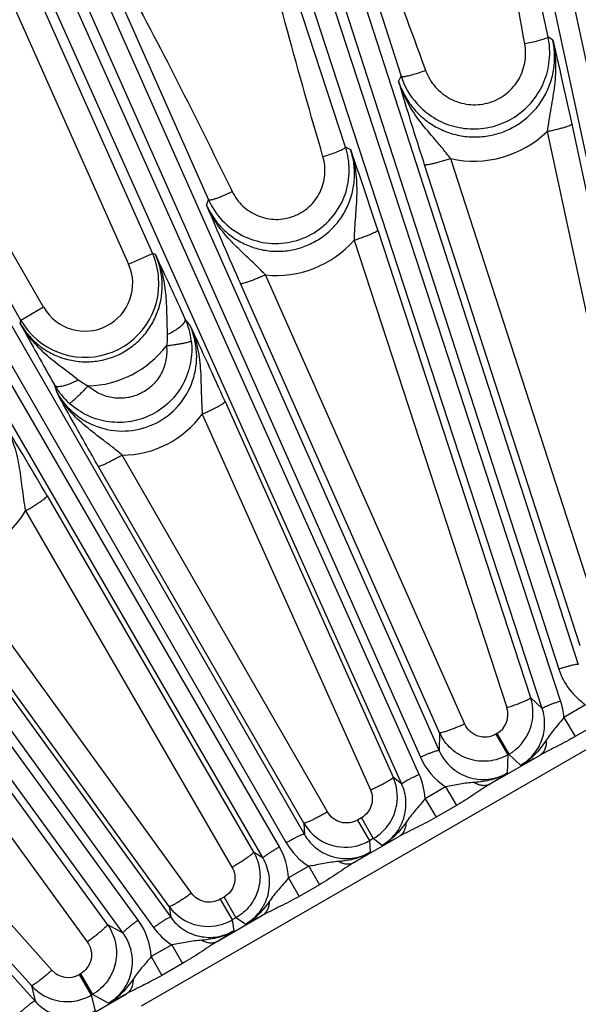
# Model space of a CAD drawing. Units: inches. Extents: x 0 to 17, y 0 to 11.
# Drawn here: x 3.5 to 3.8, y 9.1 to 9.6 of the extents above; entities that cross this region are included whole.
import ezdxf

# ---------------------------------------------------------------- set-up
doc = ezdxf.new("R2010")
doc.units = ezdxf.units.IN
doc.header["$LTSCALE"] = 0.935
doc.header["$MEASUREMENT"] = 0
doc.layers.get('0').update_dxf_attribs({"linetype": 'CONTINUOUS'})
doc.layers.add('7_ALL_FEATURES', color=7, linetype='CONTINUOUS')
doc.styles.get("Standard").update_dxf_attribs({"font": 'txt', "width": 0.8})
doc.styles.add('TEXTSTYLE_1', font='gdt', dxfattribs={"width": 0.8})
doc.dimstyles.new('DIMSTYLE_2', dxfattribs={"dimtxt": 0.25, "dimasz": 0.1875, "dimexe": 0.125, "dimexo": 0.0625, "dimgap": 0.09, "dimtad": 0, "dimtih": 1, "dimtoh": 1, "dimdec": 1, "dimlfac": 4, "dimzin": 4, "dimdsep": 46, "dimtxsty": 'STANDARD', "dimblk": '_FILLED', "dimblk1": '_FILLED', "dimblk2": '_FILLED', "dimcen": 0.09, "dimadec": 0, "dimazin": 0, "dimtp": 0.001, "dimtm": 0.001, "dimtfac": 1, "dimtdec": 1, "dimtmove": 0, "dimatfit": 2, "dimldrblk": '_FILLED', "dimfxl": 1, "dimtolj": 1, "dimtzin": 4, "dimarcsym": 0})

# ---------------------------------------------------------------- blocks, each defined once
blk = doc.blocks.new('_FILLED')
at = {"color": 0, "linetype": 'BYBLOCK'}
blk.add_solid([(0, 0), (-1, 0.1667), (-1, -0.1667)], dxfattribs=at)
blk = doc.blocks.new('*D3')
at = {"color": 2, "linetype": 'CONTINUOUS'}
for p, q in [((5.80991, 7.40992), (6.4339, 7.06136)), ((6.4339, 7.06136), (6.5589, 7.06136))]:
    blk.add_line(p, q, dxfattribs=at)
at = {"color": 2, "linetype": 'CONTINUOUS', "xscale": 0.1875, "yscale": 0.1875, "zscale": 0.1875, "rotation": 150.813248645}
blk.add_blockref('_FILLED', (5.80991, 7.40992), dxfattribs=at)
at = {"color": 2, "linetype": 'CONTINUOUS', "insert": (6.6839, 7.18636), "char_height": 0.25, "width": 1.1333333, "attachment_point": 1, "line_spacing_factor": 0.9, "style": 'TEXTSTYLE_1'}
blk.add_mtext('{\\Fgdt;n}\\Ftxt;16.0\\P[406]', dxfattribs=at)

msp = doc.modelspace()

# ---------------------------------------------------------------- linework, layer by layer
at = {"layer": '7_ALL_FEATURES', "color": 9, "linetype": 'CONTINUOUS'}
for p, q in [((3.8698, 9.28642), (3.67005, 10.21917)), ((3.85852, 9.28298), (3.65877, 10.21572)), ((3.49939, 10.17302), (3.79369, 9.26254)), ((3.78323, 9.2411), (3.4805, 10.16796)), ((3.4879, 10.17036), (3.78219, 9.25989)), ((3.77237, 9.23649), (3.46965, 10.16336)), ((3.31561, 10.10422), (3.71141, 9.21157)), ((3.69955, 9.19757), (3.29735, 10.09722)), ((3.30446, 10.10038), (3.70026, 9.20773)), ((3.68923, 9.19186), (3.28704, 10.09151)), ((3.14002, 10.0166), (3.63165, 9.16205)), ((3.61684, 9.15468), (3.1226, 10.00772)), ((3.12933, 10.01161), (3.62097, 9.15707)), ((3.60718, 9.14792), (3.11294, 10.00096)), ((2.97456, 9.91109), (3.55258, 9.11296)), ((2.96445, 9.90502), (3.54247, 9.10688)), ((3.53332, 9.11135), (2.95816, 9.90045)), ((3.52443, 9.1036), (2.94926, 9.89271)), ((3.77579, 9.63416), (3.73073, 9.84355)), ((2.82103, 9.78888), (3.47235, 9.06328)), ((3.63195, 9.78761), (3.68884, 9.6109)), ((3.464, 9.4663), (3.28026, 9.78454)), ((3.47742, 9.47405), (3.30994, 9.76412)), ((3.65603, 9.56886), (3.59217, 9.76368)), ((3.49861, 9.71033), (3.57491, 9.53773)), ((3.45575, 9.69924), (3.54181, 9.50595)), ((3.45383, 9.66545), (3.52765, 9.49964)), ((3.77864, 9.63212), (3.77579, 9.63416)), ((3.68741, 9.60774), (3.68884, 9.6109)), ((3.7027, 9.61607), (3.70335, 9.6143)), ((3.78979, 9.58249), (3.85243, 9.28989)), ((3.77531, 9.5781), (3.83795, 9.2855)), ((3.65905, 9.56718), (3.65603, 9.56886)), ((3.79483, 9.27367), (3.70278, 9.55842)), ((3.81025, 9.27729), (3.7182, 9.56203)), ((3.5881, 9.54429), (3.58893, 9.54259)), ((3.57378, 9.53449), (3.57491, 9.53773)), ((3.6751, 9.51973), (3.76547, 9.24301)), ((3.66103, 9.51377), (3.7514, 9.23706)), ((3.52765, 9.49964), (3.54181, 9.50595)), ((3.54358, 9.50521), (3.54181, 9.50595)), ((3.72648, 9.22737), (3.60861, 9.49319)), ((3.71165, 9.22224), (3.59378, 9.48806)), ((3.47742, 9.47405), (3.464, 9.4663)), ((3.46355, 9.46445), (3.464, 9.4663)), ((3.56397, 9.46343), (3.56119, 9.46708)), ((3.48535, 9.42342), (3.48404, 9.42779)), ((3.58473, 9.4183), (3.68417, 9.19586)), ((3.57125, 9.41083), (3.67069, 9.18839)), ((3.64535, 9.17533), (3.52384, 9.38653)), ((3.63125, 9.16875), (3.50974, 9.37995)), ((3.47943, 9.36245), (3.60158, 9.15162)), ((3.46668, 9.35353), (3.58883, 9.1427)), ((3.34379, 9.34373), (3.51506, 9.10873)), ((3.33192, 9.33345), (3.5032, 9.09846)), ((3.56486, 9.12728), (3.42194, 9.32462)), ((3.53535, 9.06047), (3.99074, 9.32339)), ((3.55164, 9.11935), (3.40872, 9.31669)), ((3.48235, 9.08172), (3.28789, 9.29834)), ((3.47016, 9.07252), (3.2757, 9.28914)), ((3.77237, 9.23649), (3.76547, 9.24301)), ((3.79803, 9.2388), (3.78514, 9.23123)), ((3.78514, 9.23123), (3.79192, 9.22004)), ((3.80485, 9.22756), (3.79192, 9.22004)), ((3.71165, 9.22224), (3.71141, 9.21157)), ((3.74557, 9.22176), (3.74485, 9.22135)), ((3.74485, 9.22135), (3.75192, 9.2091)), ((3.74557, 9.22176), (3.75264, 9.20952)), ((3.74152, 9.19188), (3.77118, 9.209)), ((3.75192, 9.2091), (3.75167, 9.19832)), ((3.75263, 9.20951), (3.75192, 9.2091)), ((3.75962, 9.20292), (3.75263, 9.20951)), ((3.68923, 9.19186), (3.68417, 9.19586)), ((3.71516, 9.19023), (3.70302, 9.18315)), ((3.71516, 9.19023), (3.72167, 9.17923)), ((3.70302, 9.18315), (3.70952, 9.17218)), ((3.72167, 9.17923), (3.70952, 9.17218)), ((3.63125, 9.16875), (3.63165, 9.16205)), ((3.66535, 9.17182), (3.6631, 9.17052)), ((3.6631, 9.17052), (3.67017, 9.15828)), ((3.66535, 9.17182), (3.67242, 9.15957)), ((3.661, 9.14539), (3.68789, 9.16092)), ((3.67242, 9.15957), (3.67018, 9.15828)), ((3.67018, 9.15828), (3.67058, 9.15147)), ((3.67757, 9.1555), (3.67242, 9.15957)), ((3.60718, 9.14792), (3.60158, 9.15162)), ((3.63419, 9.14319), (3.62225, 9.13629)), ((3.63419, 9.14319), (3.64051, 9.13224)), ((3.62225, 9.13629), (3.62857, 9.12535)), ((3.64051, 9.13224), (3.62857, 9.12535)), ((3.58412, 9.12492), (3.58187, 9.12363)), ((3.58187, 9.12363), (3.58894, 9.11138)), ((3.58412, 9.12492), (3.59119, 9.11268)), ((3.55164, 9.11935), (3.55258, 9.11296)), ((3.58005, 9.09865), (3.60693, 9.11418)), ((3.59119, 9.11268), (3.58894, 9.11138)), ((3.58894, 9.11138), (3.58989, 9.10489)), ((3.59688, 9.10892), (3.59119, 9.11268)), ((3.52443, 9.1036), (3.51506, 9.10873)), ((3.55323, 9.09666), (3.54103, 9.08969)), ((3.55323, 9.09666), (3.55948, 9.08555)), ((3.54103, 9.08969), (3.5473, 9.07855)), ((3.55948, 9.08555), (3.5473, 9.07855)), ((3.49923, 9.07954), (3.49851, 9.07913)), ((3.49851, 9.07913), (3.50558, 9.06688)), ((3.49923, 9.07954), (3.5063, 9.06729)), ((3.47016, 9.07252), (3.47235, 9.06328)), ((3.49676, 9.05057), (3.52641, 9.06769)), ((3.5063, 9.06729), (3.50558, 9.06688)), ((3.50558, 9.06688), (3.50781, 9.05753)), ((3.51576, 9.06211), (3.5063, 9.06729))]:
    msp.add_line(p, q, dxfattribs=at)
at = {"layer": '7_ALL_FEATURES', "color": 7, "linetype": 'CONTINUOUS'}
for centre, radius, start, end in [((3.73162, 9.62472), 0.04517, 354.05095, 12.07264), ((3.73183, 9.6248), 0.04518, 197.92132, 221.9677), ((3.61457, 9.55533), 0.0436, 0.04815, 18.07347), ((1.39596, 8.77539), 2.3976, 18.08651, 19.28354), ((1.41207, 8.49758), 2.35768, 24.28093, 25.30144), ((1.45366, 8.46559), 2.33433, 24.0874, 25.30669), ((1.4585, 8.19145), 2.33567, 30.08966, 31.31248), ((3.73834, 9.23419), 0.02853, 339.03607, 18.01216), ((3.7384, 9.23416), 0.02847, 300.00642, 339.03183), ((3.6581, 9.18424), 0.02854, 350.57184, 24.02803), ((3.65816, 9.18423), 0.02849, 326.67407, 350.56749), ((3.65598, 9.18301), 0.02855, 209.9723, 245.95704), ((3.65818, 9.18422), 0.02846, 300.01513, 326.67162), ((3.65595, 9.18295), 0.02848, 245.95802, 281.96974), ((3.6559, 9.18306), 0.02859, 282.0183, 299.94391), ((3.57475, 9.13612), 0.02855, 215.97407, 244.52461), ((3.57472, 9.13606), 0.02849, 244.52302, 278.63976), ((3.57469, 9.13614), 0.02857, 278.67307, 293.05923), ((3.57471, 9.13606), 0.02849, 293.09147, 299.98134), ((3.49145, 9.0917), 0.02866, 222.01284, 241.43329), ((3.49136, 9.09156), 0.02849, 241.46321, 280.4729), ((3.49131, 9.09167), 0.0286, 280.52897, 299.93943)]:
    msp.add_arc(centre, radius, start, end, dxfattribs=at)
at = {"layer": '7_ALL_FEATURES', "color": 9, "linetype": 'CONTINUOUS'}
for centre, radius, start, end in [((3.66537, 9.71747), 0.10994, 287.2918, 290.21164), ((3.7318, 9.62323), 0.06269, 257.46609, 313.94978), ((5.78431, 10.45909), 2.39611, 202.69811, 203.90703), ((3.61499, 9.55399), 0.06113, 264.01031, 318.8609), ((3.50172, 9.48813), 0.04387, 4.68298, 23.96184), ((3.50187, 9.48816), 0.02823, 209.99588, 24.00415), ((3.50186, 9.48816), 0.04373, 210.00359, 4.65233), ((3.52131, 9.44918), 0.04372, 15.53946, 24.17587), ((5.5359, 10.5987), 2.36245, 208.69321, 209.71157), ((3.52161, 9.44926), 0.04341, 6.60227, 15.54823), ((3.50195, 9.48786), 0.06038, 271.59435, 322.75762), ((3.52185, 9.44945), 0.04357, 209.80204, 227.77063), ((3.52344, 9.44571), 0.05918, 270.38734, 323.88546), ((3.41564, 9.38346), 0.05917, 276.11245, 329.61856), ((3.82069, 9.27232), 0.04046, 197.89406, 235.94012), ((3.74463, 9.22851), 0.0406, 3.84611, 18.06754), ((3.73906, 9.233), 0.01299, 300.068, 18.17608), ((3.48172, 9.74458), 0.60879, 297.15979, 298.38909), ((3.73723, 9.22411), 0.04044, 203.89499, 236.9209), ((3.66263, 9.18106), 0.04044, 2.95411, 24.09661), ((3.44289, 9.6739), 0.56703, 301.78036, 302.99469), ((3.65604, 9.17724), 0.04046, 209.904, 237.30861), ((3.40974, 9.67879), 0.58784, 297.10409, 298.24001), ((3.58184, 9.1344), 0.04045, 2.68741, 30.09742), ((3.34587, 9.65291), 0.59739, 301.83762, 302.92566), ((3.50065, 9.08752), 0.04043, 3.07249, 36.10638), ((3.33778, 9.61637), 0.56978, 297.04799, 298.18879), ((3.57523, 9.13061), 0.04045, 215.90489, 237.04308), ((3.25559, 9.62224), 0.61596, 301.78585, 302.86994), ((3.49203, 9.09038), 0.01299, 221.82249, 299.93343), ((3.26435, 9.55571), 0.55393, 296.99117, 298.23498)]:
    msp.add_arc(centre, radius, start, end, dxfattribs=at)
for points, knots in [([(3.76204, 9.62999), (3.7524, 9.68304), (3.74046, 9.75397), (3.73148, 9.8253), (3.72946, 9.84316)], [0, 0, 0, 0, 0.749969, 1, 1, 1, 1]), ([(3.63414, 9.78813), (3.64047, 9.77405), (3.665, 9.71737), (3.68679, 9.65956), (3.7027, 9.61607)], [0, 0, 0, 0, 0.250007, 1, 1, 1, 1]), ([(3.64266, 9.56319), (3.62825, 9.61278), (3.60984, 9.67916), (3.59441, 9.74627), (3.59078, 9.76309)], [0, 0, 0, 0, 0.749971, 1, 1, 1, 1]), ([(3.50056, 9.71101), (3.50846, 9.69745), (3.53928, 9.64274), (3.56744, 9.5866), (3.5881, 9.54429)], [0, 0, 0, 0, 0.250013, 1, 1, 1, 1]), ([(3.77579, 9.63416), (3.77579, 9.6341), (3.77572, 9.63395), (3.77539, 9.63365), (3.77505, 9.63347), (3.77478, 9.63335)], [0, 0, 0, 0, 0.135945, 0.338764, 1, 1, 1, 1]), ([(3.68741, 9.60774), (3.68832, 9.6049), (3.6907, 9.59938), (3.69574, 9.59193), (3.7021, 9.58555), (3.70955, 9.58047), (3.71784, 9.57689), (3.72666, 9.57493), (3.73571, 9.57468), (3.74465, 9.57616), (3.75315, 9.5793), (3.7609, 9.58401), (3.76761, 9.59011), (3.77303, 9.59736), (3.77698, 9.6055), (3.77932, 9.61423), (3.77997, 9.62323), (3.77926, 9.6292), (3.77864, 9.63212)], [0, 0, 0, 0, 0.062238, 0.124545, 0.18683, 0.249184, 0.311617, 0.374134, 0.436739, 0.49941, 0.562124, 0.624852, 0.687554, 0.750207, 0.812788, 0.875272, 0.937709, 1, 1, 1, 1]), ([(3.70335, 9.6143), (3.70464, 9.61077), (3.70855, 9.6041), (3.71757, 9.5969), (3.72861, 9.59343), (3.74017, 9.59425), (3.75062, 9.59926), (3.75849, 9.60778), (3.7627, 9.61855), (3.76271, 9.62629), (3.76204, 9.62999)], [0, 0, 0, 0, 0.124789, 0.249621, 0.374587, 0.499705, 0.624902, 0.750067, 0.875107, 1, 1, 1, 1]), ([(3.77478, 9.63335), (3.77412, 9.63303), (3.77245, 9.63244), (3.76955, 9.63161), (3.76598, 9.63076), (3.76339, 9.63024), (3.76204, 9.62999)], [0, 0, 0, 0, 0.166222, 0.401048, 0.686875, 1, 1, 1, 1]), ([(3.77864, 9.63212), (3.77959, 9.62779), (3.78065, 9.61888), (3.77983, 9.60541), (3.7779, 9.59423), (3.77631, 9.58512), (3.77561, 9.58046), (3.77531, 9.5781)], [0, 0, 0, 0, 0.244517, 0.490493, 0.7405, 0.868769, 1, 1, 1, 1]), ([(3.68884, 9.6109), (3.68889, 9.6108), (3.68919, 9.61066), (3.68975, 9.61063), (3.6906, 9.61068), (3.6922, 9.61093), (3.69473, 9.61152), (3.69686, 9.61214), (3.69804, 9.6125)], [0, 0, 0, 0, 0.03398, 0.093084, 0.181259, 0.298111, 0.608419, 1, 1, 1, 1]), ([(3.7182, 9.56203), (3.71673, 9.56397), (3.71372, 9.56773), (3.70761, 9.57488), (3.70009, 9.58362), (3.69241, 9.59501), (3.68878, 9.60341), (3.68741, 9.60774)], [0, 0, 0, 0, 0.13165, 0.259767, 0.508939, 0.754717, 1, 1, 1, 1]), ([(3.77531, 9.5781), (3.77626, 9.5783), (3.77813, 9.57872), (3.78083, 9.57937), (3.78331, 9.58002), (3.78547, 9.58064), (3.78724, 9.5812), (3.78843, 9.58164), (3.78914, 9.58196), (3.78949, 9.58216), (3.7897, 9.58231), (3.78979, 9.58244), (3.78979, 9.58249)], [0, 0, 0, 0, 0.191415, 0.37638, 0.546861, 0.696106, 0.819361, 0.912259, 0.946447, 0.972263, 0.989786, 1, 1, 1, 1]), ([(3.57378, 9.53449), (3.57495, 9.53186), (3.57779, 9.52679), (3.58339, 9.52013), (3.59016, 9.51463), (3.59784, 9.5105), (3.60618, 9.5079), (3.61487, 9.50691), (3.6236, 9.50759), (3.63206, 9.50992), (3.63991, 9.51382), (3.64688, 9.51914), (3.65271, 9.52568), (3.65719, 9.53321), (3.66015, 9.54143), (3.66151, 9.55006), (3.66123, 9.55877), (3.65995, 9.56444), (3.65905, 9.56718)], [0, 0, 0, 0, 0.06224, 0.12454, 0.18685, 0.249243, 0.31172, 0.374285, 0.436928, 0.49963, 0.562358, 0.625079, 0.68776, 0.750377, 0.812913, 0.87535, 0.93773, 1, 1, 1, 1]), ([(3.6551, 9.56791), (3.65448, 9.56752), (3.65286, 9.56674), (3.65003, 9.5656), (3.64654, 9.56437), (3.644, 9.56358), (3.64266, 9.56319)], [0, 0, 0, 0, 0.166616, 0.401704, 0.68748, 1, 1, 1, 1]), ([(3.65603, 9.56886), (3.65605, 9.56871), (3.65571, 9.5683), (3.65536, 9.56807), (3.6551, 9.56791)], [0, 0, 0, 0, 0.335672, 1, 1, 1, 1]), ([(3.65905, 9.56719), (3.66044, 9.56303), (3.66236, 9.55437), (3.66284, 9.54106), (3.66197, 9.5299), (3.66129, 9.52079), (3.66108, 9.51613), (3.66103, 9.51377)], [0, 0, 0, 0, 0.244543, 0.4904, 0.740192, 0.868489, 1, 1, 1, 1]), ([(3.58893, 9.54259), (3.59049, 9.53938), (3.59483, 9.53349), (3.60404, 9.52759), (3.61479, 9.52542), (3.6256, 9.52734), (3.63495, 9.53311), (3.64151, 9.54192), (3.64441, 9.55248), (3.64366, 9.55977), (3.64266, 9.56319)], [0, 0, 0, 0, 0.124792, 0.249656, 0.374667, 0.499817, 0.625016, 0.750151, 0.875144, 1, 1, 1, 1]), ([(3.7182, 9.56203), (3.71724, 9.56172), (3.71535, 9.56113), (3.71258, 9.5603), (3.71, 9.55959), (3.70771, 9.55901), (3.7058, 9.55859), (3.70447, 9.55836), (3.70366, 9.55828), (3.70324, 9.55827), (3.70296, 9.5583), (3.70281, 9.55837), (3.70278, 9.55842)], [0, 0, 0, 0, 0.189079, 0.3731, 0.543611, 0.69348, 0.817629, 0.911382, 0.945915, 0.971998, 0.989696, 1, 1, 1, 1]), ([(3.57491, 9.53773), (3.57499, 9.5376), (3.57534, 9.53754), (3.57578, 9.53756), (3.57656, 9.53767), (3.57778, 9.53798), (3.57953, 9.53855), (3.5816, 9.53932), (3.58479, 9.54063), (3.58726, 9.54177), (3.58893, 9.54259)], [0, 0, 0, 0, 0.031411, 0.058173, 0.093054, 0.18691, 0.310295, 0.459102, 0.628024, 1, 1, 1, 1]), ([(3.60861, 9.49319), (3.60698, 9.49494), (3.60367, 9.49829), (3.59859, 9.50309), (3.59359, 9.50776), (3.58722, 9.51408), (3.57998, 9.52261), (3.57556, 9.53042), (3.57378, 9.53449)], [0, 0, 0, 0, 0.131787, 0.259938, 0.385376, 0.509238, 0.754958, 1, 1, 1, 1]), ([(3.66103, 9.51377), (3.66196, 9.51408), (3.66379, 9.5147), (3.66643, 9.51563), (3.66885, 9.51655), (3.67095, 9.5174), (3.67267, 9.51815), (3.67394, 9.51878), (3.6747, 9.51924), (3.67503, 9.51954), (3.6751, 9.51968), (3.6751, 9.51973)], [0, 0, 0, 0, 0.190896, 0.375616, 0.546048, 0.695375, 0.818785, 0.911862, 0.972, 0.989632, 1, 1, 1, 1]), ([(3.46355, 9.46445), (3.46497, 9.46199), (3.46827, 9.45732), (3.47444, 9.45138), (3.48162, 9.4467), (3.48957, 9.44345), (3.498, 9.44176), (3.50661, 9.4417), (3.51508, 9.44327), (3.52311, 9.44643), (3.53038, 9.45106), (3.53665, 9.45699), (3.54167, 9.46399), (3.54526, 9.4718), (3.54731, 9.48015), (3.54775, 9.48872), (3.54658, 9.4972), (3.54474, 9.50262), (3.54358, 9.50521)], [0, 0, 0, 0, 0.062241, 0.12456, 0.186903, 0.249339, 0.311863, 0.374472, 0.43715, 0.499872, 0.562603, 0.625308, 0.687958, 0.750532, 0.813021, 0.875412, 0.937755, 1, 1, 1, 1]), ([(3.54358, 9.50521), (3.54522, 9.50161), (3.54782, 9.49408), (3.54972, 9.48226), (3.55021, 9.47016), (3.55032, 9.46202), (3.55053, 9.4579)], [0, 0, 0, 0, 0.246196, 0.493222, 0.742832, 1, 1, 1, 1]), ([(3.60861, 9.49319), (3.6077, 9.49279), (3.6059, 9.492), (3.60325, 9.49091), (3.60077, 9.48994), (3.59858, 9.48913), (3.59674, 9.48853), (3.59533, 9.48813), (3.59443, 9.48796), (3.59397, 9.48796), (3.59381, 9.48802), (3.59378, 9.48806)], [0, 0, 0, 0, 0.189485, 0.373634, 0.544085, 0.69379, 0.81774, 0.911334, 0.971841, 0.989578, 1, 1, 1, 1]), ([(3.56042, 9.46481), (3.56058, 9.46502), (3.56086, 9.46542), (3.56122, 9.46616), (3.5613, 9.46677), (3.56118, 9.46708)], [0, 0, 0, 0, 0.324037, 0.59369, 1, 1, 1, 1]), ([(3.49786, 9.43101), (3.49464, 9.4336), (3.4881, 9.43846), (3.47856, 9.44596), (3.47009, 9.45445), (3.46551, 9.461), (3.46355, 9.46445)], [0, 0, 0, 0, 0.257059, 0.506534, 0.753571, 1, 1, 1, 1]), ([(3.48535, 9.42342), (3.48812, 9.41859), (3.49555, 9.40986), (3.51067, 9.40178), (3.52779, 9.39985), (3.54442, 9.40454), (3.55803, 9.4152), (3.56657, 9.43019), (3.56895, 9.44719), (3.56626, 9.45834), (3.56397, 9.46343)], [0, 0, 0, 0, 0.124427, 0.249124, 0.374271, 0.499765, 0.625309, 0.7506, 0.875457, 1, 1, 1, 1]), ([(3.55053, 9.4579), (3.55163, 9.45844), (3.55369, 9.45954), (3.55649, 9.4613), (3.55874, 9.46301), (3.55996, 9.46421), (3.56042, 9.46481)], [0, 0, 0, 0, 0.301189, 0.578563, 0.814879, 1, 1, 1, 1]), ([(3.56397, 9.46343), (3.56578, 9.45946), (3.56857, 9.4511), (3.57035, 9.43798), (3.57055, 9.42687), (3.57077, 9.41779), (3.57104, 9.41317), (3.57125, 9.41083)], [0, 0, 0, 0, 0.244765, 0.490579, 0.740106, 0.868329, 1, 1, 1, 1]), ([(3.56473, 9.45425), (3.56523, 9.44992), (3.56492, 9.44104), (3.56053, 9.42851), (3.55259, 9.41785), (3.54183, 9.41005), (3.52922, 9.40585), (3.51593, 9.40561), (3.50319, 9.40934), (3.49579, 9.41426), (3.49256, 9.41719)], [0, 0, 0, 0, 0.124961, 0.250004, 0.374998, 0.500015, 0.62503, 0.750016, 0.875048, 1, 1, 1, 1]), ([(3.55053, 9.4579), (3.55056, 9.45735), (3.5506, 9.45515), (3.55035, 9.45294), (3.55002, 9.45132)], [0, 0, 0, 0, 0.248232, 1, 1, 1, 1]), ([(3.55002, 9.45132), (3.55096, 9.45143), (3.55282, 9.45167), (3.55552, 9.45206), (3.558, 9.45246), (3.56018, 9.45286), (3.56198, 9.45324), (3.56321, 9.45355), (3.56396, 9.4538), (3.56434, 9.45395), (3.56459, 9.45409), (3.56471, 9.45419), (3.56473, 9.45425)], [0, 0, 0, 0, 0.189539, 0.372641, 0.541654, 0.690137, 0.81353, 0.907625, 0.942807, 0.969841, 0.988714, 1, 1, 1, 1]), ([(3.55002, 9.45132), (3.55034, 9.44853), (3.55016, 9.44282), (3.54737, 9.43474), (3.54227, 9.42786), (3.53533, 9.42283), (3.5272, 9.42013), (3.51864, 9.42), (3.51045, 9.42244), (3.5057, 9.42561), (3.50363, 9.4275)], [0, 0, 0, 0, 0.12481, 0.249826, 0.374903, 0.500068, 0.625219, 0.750259, 0.875229, 1, 1, 1, 1]), ([(3.49786, 9.43101), (3.49631, 9.43019), (3.494, 9.4291), (3.49095, 9.42798), (3.48896, 9.4274), (3.48721, 9.42708), (3.4856, 9.42699), (3.48437, 9.42729), (3.48404, 9.4278)], [0, 0, 0, 0, 0.35845, 0.519573, 0.661552, 0.781369, 0.876961, 1, 1, 1, 1]), ([(3.50363, 9.4275), (3.50311, 9.42773), (3.50108, 9.42871), (3.49917, 9.42995), (3.49786, 9.43101)], [0, 0, 0, 0, 0.251717, 1, 1, 1, 1]), ([(3.50363, 9.4275), (3.50298, 9.42679), (3.5017, 9.42541), (3.4998, 9.42343), (3.49801, 9.42164), (3.4964, 9.42009), (3.49503, 9.41884), (3.49404, 9.41801), (3.49339, 9.41755), (3.49304, 9.41733), (3.49278, 9.41721), (3.49262, 9.41717), (3.49256, 9.41719)], [0, 0, 0, 0, 0.189002, 0.371815, 0.540729, 0.689249, 0.812771, 0.907051, 0.942341, 0.969497, 0.988516, 1, 1, 1, 1]), ([(3.50974, 9.37995), (3.50504, 9.38813), (3.49684, 9.40258), (3.48881, 9.41712), (3.48535, 9.42342)], [0, 0, 0, 0, 0.567452, 1, 1, 1, 1]), ([(3.52384, 9.38653), (3.52206, 9.38808), (3.51846, 9.39103), (3.51121, 9.39654), (3.50228, 9.40324), (3.49266, 9.41241), (3.48751, 9.41961), (3.48535, 9.42342)], [0, 0, 0, 0, 0.1318, 0.259972, 0.509309, 0.75506, 1, 1, 1, 1]), ([(3.57125, 9.41083), (3.57215, 9.41123), (3.57391, 9.41204), (3.57646, 9.41326), (3.57879, 9.41443), (3.58081, 9.41551), (3.58246, 9.41645), (3.58366, 9.41722), (3.58438, 9.41776), (3.58468, 9.4181), (3.58474, 9.41825), (3.58473, 9.4183)], [0, 0, 0, 0, 0.190395, 0.374892, 0.545298, 0.694725, 0.8183, 0.911552, 0.971843, 0.989546, 1, 1, 1, 1]), ([(3.45398, 9.40531), (3.4562, 9.40153), (3.45986, 9.39347), (3.46299, 9.38055), (3.46432, 9.36947), (3.46547, 9.36044), (3.46623, 9.35585), (3.46668, 9.35353)], [0, 0, 0, 0, 0.244954, 0.490717, 0.740075, 0.868254, 1, 1, 1, 1]), ([(3.52384, 9.38653), (3.52298, 9.38604), (3.52128, 9.38508), (3.51878, 9.38372), (3.51644, 9.38251), (3.51436, 9.3815), (3.51261, 9.38071), (3.51126, 9.38018), (3.51039, 9.37992), (3.50994, 9.37987), (3.50978, 9.37991), (3.50974, 9.37995)], [0, 0, 0, 0, 0.189918, 0.37422, 0.544631, 0.694184, 0.817941, 0.911367, 0.971784, 0.989525, 1, 1, 1, 1]), ([(3.46668, 9.35353), (3.46754, 9.35403), (3.46922, 9.35502), (3.47165, 9.35651), (3.47386, 9.35793), (3.47578, 9.35923), (3.47734, 9.36035), (3.47847, 9.36125), (3.47913, 9.36187), (3.4794, 9.36224), (3.47944, 9.3624), (3.47943, 9.36245)], [0, 0, 0, 0, 0.189919, 0.374222, 0.544633, 0.694186, 0.817942, 0.911369, 0.971787, 0.989527, 1, 1, 1, 1]), ([(3.79368, 9.26255), (3.79366, 9.26258), (3.79355, 9.26264), (3.79321, 9.26267), (3.79252, 9.26262), (3.79144, 9.26244), (3.79002, 9.26213), (3.78832, 9.2617), (3.78639, 9.26117), (3.78432, 9.26056), (3.78291, 9.26012), (3.78219, 9.25989)], [0, 0, 0, 0, 0.010471, 0.02821, 0.088624, 0.182049, 0.305805, 0.455358, 0.625772, 0.810078, 1, 1, 1, 1]), ([(3.7514, 9.23706), (3.75233, 9.23736), (3.75416, 9.23798), (3.75679, 9.23892), (3.75921, 9.23983), (3.76132, 9.24068), (3.76304, 9.24144), (3.7643, 9.24207), (3.76506, 9.24253), (3.7654, 9.24282), (3.76547, 9.24296), (3.76547, 9.24302)], [0, 0, 0, 0, 0.190897, 0.375617, 0.546049, 0.695376, 0.818786, 0.911863, 0.972001, 0.989632, 1, 1, 1, 1]), ([(3.77237, 9.23649), (3.77236, 9.23653), (3.77242, 9.23664), (3.77268, 9.23687), (3.77327, 9.23723), (3.77425, 9.23772), (3.77558, 9.23831), (3.77721, 9.23897), (3.77907, 9.23967), (3.78111, 9.24039), (3.78251, 9.24086), (3.78323, 9.2411)], [0, 0, 0, 0, 0.010471, 0.02821, 0.088624, 0.182049, 0.305805, 0.455359, 0.625772, 0.810078, 1, 1, 1, 1]), ([(3.75962, 9.20292), (3.76242, 9.20453), (3.76749, 9.20877), (3.77248, 9.21728), (3.77434, 9.22693), (3.77337, 9.23344), (3.77237, 9.23649)], [0, 0, 0, 0, 0.250786, 0.501039, 0.750674, 1, 1, 1, 1]), ([(3.72648, 9.22737), (3.72557, 9.22697), (3.72376, 9.22618), (3.72111, 9.22509), (3.71864, 9.22412), (3.71644, 9.22331), (3.7146, 9.2227), (3.7132, 9.22231), (3.71229, 9.22214), (3.71183, 9.22214), (3.71168, 9.22219), (3.71165, 9.22224)], [0, 0, 0, 0, 0.189487, 0.373638, 0.54409, 0.693795, 0.817745, 0.911338, 0.971844, 0.98958, 1, 1, 1, 1]), ([(3.74485, 9.22135), (3.74328, 9.22044), (3.73973, 9.21929), (3.73419, 9.2199), (3.72939, 9.2227), (3.72721, 9.22573), (3.72648, 9.22737)], [0, 0, 0, 0, 0.250482, 0.500608, 0.750372, 1, 1, 1, 1]), ([(3.78514, 9.23123), (3.78426, 9.23007), (3.78246, 9.22782), (3.77968, 9.22457), (3.77707, 9.22124), (3.7755, 9.21892), (3.77472, 9.21776)], [0, 0, 0, 0, 0.255428, 0.507044, 0.753703, 1, 1, 1, 1]), ([(3.75192, 9.2091), (3.7485, 9.20713), (3.74072, 9.2046), (3.7286, 9.20591), (3.71804, 9.21201), (3.71325, 9.21863), (3.71165, 9.22224)], [0, 0, 0, 0, 0.250054, 0.500014, 0.749963, 1, 1, 1, 1]), ([(3.77472, 9.21776), (3.77273, 9.21481), (3.76839, 9.20913), (3.76271, 9.20466), (3.75962, 9.20292)], [0, 0, 0, 0, 0.50044, 1, 1, 1, 1]), ([(3.79192, 9.22004), (3.78849, 9.21804), (3.78158, 9.21433), (3.77454, 9.21089), (3.77118, 9.209)], [0, 0, 0, 0, 0.507668, 1, 1, 1, 1]), ([(3.77472, 9.21776), (3.77476, 9.21682), (3.77469, 9.21501), (3.77405, 9.21249), (3.7729, 9.21042), (3.77178, 9.20939), (3.77118, 9.209)], [0, 0, 0, 0, 0.28705, 0.547078, 0.781972, 1, 1, 1, 1]), ([(3.71141, 9.21157), (3.71138, 9.21161), (3.71127, 9.21165), (3.71092, 9.21165), (3.71025, 9.21152), (3.70919, 9.21123), (3.70781, 9.21077), (3.70616, 9.21017), (3.7043, 9.20945), (3.70231, 9.20862), (3.70095, 9.20803), (3.70026, 9.20773)], [0, 0, 0, 0, 0.010471, 0.02821, 0.088624, 0.182049, 0.305805, 0.455359, 0.625772, 0.810078, 1, 1, 1, 1]), ([(3.71141, 9.21157), (3.71221, 9.20976), (3.71419, 9.20629), (3.71817, 9.20182), (3.72299, 9.19826), (3.72846, 9.19577), (3.73433, 9.19448), (3.74036, 9.19445), (3.74626, 9.19568), (3.74994, 9.19732), (3.75167, 9.19832)], [0, 0, 0, 0, 0.124357, 0.248868, 0.373538, 0.498458, 0.623621, 0.748978, 0.874491, 1, 1, 1, 1]), ([(3.68923, 9.19186), (3.68922, 9.1919), (3.68927, 9.19201), (3.6895, 9.19227), (3.69005, 9.19269), (3.69097, 9.19328), (3.69223, 9.194), (3.69379, 9.19483), (3.69557, 9.19572), (3.69752, 9.19665), (3.69886, 9.19727), (3.69955, 9.19757)], [0, 0, 0, 0, 0.010471, 0.02821, 0.088624, 0.182049, 0.305805, 0.455359, 0.625772, 0.810078, 1, 1, 1, 1]), ([(3.75168, 9.19832), (3.74875, 9.19659), (3.74233, 9.19398), (3.73553, 9.19305), (3.73213, 9.1928)], [0, 0, 0, 0, 0.499446, 1, 1, 1, 1]), ([(3.67069, 9.18839), (3.67159, 9.18879), (3.67335, 9.1896), (3.6759, 9.19082), (3.67823, 9.19199), (3.68025, 9.19307), (3.6819, 9.19401), (3.68311, 9.19478), (3.68382, 9.19532), (3.68412, 9.19566), (3.68418, 9.19581), (3.68417, 9.19586)], [0, 0, 0, 0, 0.190393, 0.374889, 0.545296, 0.694724, 0.818299, 0.911551, 0.971842, 0.989546, 1, 1, 1, 1]), ([(3.67757, 9.1555), (3.68058, 9.15724), (3.686, 9.16189), (3.69102, 9.17128), (3.69234, 9.18181), (3.69065, 9.18871), (3.68923, 9.19186)], [0, 0, 0, 0, 0.250851, 0.501172, 0.7508, 1, 1, 1, 1]), ([(3.73213, 9.1928), (3.73072, 9.1927), (3.72792, 9.19249), (3.72371, 9.19183), (3.71949, 9.19092), (3.71662, 9.19042), (3.71516, 9.19022)], [0, 0, 0, 0, 0.245947, 0.491533, 0.743101, 1, 1, 1, 1]), ([(3.74152, 9.19188), (3.73989, 9.19091), (3.73665, 9.18882), (3.73016, 9.18442), (3.72513, 9.18123), (3.72167, 9.17923)], [0, 0, 0, 0, 0.241947, 0.490841, 1, 1, 1, 1]), ([(3.73213, 9.1928), (3.73293, 9.19234), (3.73454, 9.19158), (3.73704, 9.191), (3.73942, 9.19106), (3.74088, 9.19154), (3.74152, 9.19188)], [0, 0, 0, 0, 0.281449, 0.539682, 0.77682, 1, 1, 1, 1]), ([(3.67069, 9.18839), (3.67133, 9.18695), (3.6721, 9.1838), (3.67149, 9.179), (3.66919, 9.17472), (3.66672, 9.17261), (3.66535, 9.17182)], [0, 0, 0, 0, 0.249536, 0.499355, 0.749552, 1, 1, 1, 1]), ([(3.70302, 9.18315), (3.70209, 9.18192), (3.70016, 9.17955), (3.69712, 9.17619), (3.6943, 9.17272), (3.69261, 9.17029), (3.69177, 9.16908)], [0, 0, 0, 0, 0.2564, 0.507977, 0.753775, 1, 1, 1, 1]), ([(3.64535, 9.17533), (3.64449, 9.17484), (3.64278, 9.17388), (3.64028, 9.17252), (3.63794, 9.17131), (3.63586, 9.17029), (3.63411, 9.16951), (3.63277, 9.16898), (3.6319, 9.16872), (3.63144, 9.16867), (3.63129, 9.16871), (3.63125, 9.16875)], [0, 0, 0, 0, 0.189922, 0.374228, 0.544641, 0.694195, 0.817951, 0.911376, 0.97179, 0.989529, 1, 1, 1, 1]), ([(3.6631, 9.17052), (3.66163, 9.16968), (3.65833, 9.16855), (3.65313, 9.16892), (3.64848, 9.17124), (3.64619, 9.17386), (3.64535, 9.17533)], [0, 0, 0, 0, 0.250463, 0.500605, 0.750392, 1, 1, 1, 1]), ([(3.69177, 9.16908), (3.68988, 9.16637), (3.68573, 9.1612), (3.68043, 9.15712), (3.67757, 9.1555)], [0, 0, 0, 0, 0.500428, 1, 1, 1, 1]), ([(3.70952, 9.17218), (3.70772, 9.17114), (3.7041, 9.16913), (3.6986, 9.16633), (3.69316, 9.16369), (3.6896, 9.16188), (3.68789, 9.16092)], [0, 0, 0, 0, 0.255585, 0.509227, 0.758137, 1, 1, 1, 1]), ([(3.69177, 9.16908), (3.69174, 9.1682), (3.69156, 9.16651), (3.6908, 9.16419), (3.68959, 9.16226), (3.68848, 9.16129), (3.68789, 9.16092)], [0, 0, 0, 0, 0.280423, 0.538208, 0.775749, 1, 1, 1, 1]), ([(3.63165, 9.16205), (3.63163, 9.16208), (3.63151, 9.16211), (3.63116, 9.16208), (3.6305, 9.16188), (3.62948, 9.16148), (3.62816, 9.16088), (3.62658, 9.16011), (3.6248, 9.1592), (3.62291, 9.15817), (3.62162, 9.15744), (3.62097, 9.15707)], [0, 0, 0, 0, 0.010471, 0.02821, 0.088624, 0.182049, 0.305805, 0.455359, 0.625772, 0.810078, 1, 1, 1, 1]), ([(3.63165, 9.16205), (3.6335, 9.15884), (3.63849, 9.15308), (3.647, 9.14882), (3.65438, 9.14756), (3.66002, 9.14771), (3.66553, 9.14898), (3.66896, 9.15053), (3.67058, 9.15147)], [0, 0, 0, 0, 0.248584, 0.497604, 0.622997, 0.748565, 0.874256, 1, 1, 1, 1]), ([(3.58883, 9.1427), (3.58969, 9.1432), (3.59137, 9.14419), (3.5938, 9.14568), (3.59602, 9.1471), (3.59794, 9.1484), (3.59949, 9.14952), (3.60062, 9.15042), (3.60128, 9.15104), (3.60155, 9.15141), (3.6016, 9.15157), (3.60158, 9.15162)], [0, 0, 0, 0, 0.189922, 0.374228, 0.544641, 0.694195, 0.817952, 0.911376, 0.971791, 0.989529, 1, 1, 1, 1]), ([(3.60158, 9.15162), (3.60344, 9.14841), (3.6059, 9.14118), (3.60516, 9.12981), (3.60014, 9.11957), (3.5944, 9.11453), (3.59119, 9.11268)], [0, 0, 0, 0, 0.250024, 0.499977, 0.749947, 1, 1, 1, 1]), ([(3.60718, 9.14792), (3.60717, 9.14796), (3.6072, 9.14808), (3.6074, 9.14836), (3.6079, 9.14883), (3.60876, 9.14952), (3.60994, 9.15037), (3.6114, 9.15135), (3.61308, 9.15243), (3.61491, 9.15355), (3.61619, 9.15431), (3.61684, 9.15468)], [0, 0, 0, 0, 0.010471, 0.02821, 0.088624, 0.182049, 0.305805, 0.455359, 0.625772, 0.810078, 1, 1, 1, 1]), ([(3.67058, 9.15147), (3.66779, 9.14982), (3.6617, 9.14729), (3.65523, 9.14629), (3.65199, 9.146)], [0, 0, 0, 0, 0.499537, 1, 1, 1, 1]), ([(3.59688, 9.10892), (3.5985, 9.10985), (3.60156, 9.11205), (3.60541, 9.11618), (3.60837, 9.12099), (3.61096, 9.12801), (3.61153, 9.13752), (3.60904, 9.14472), (3.60718, 9.14792)], [0, 0, 0, 0, 0.125722, 0.251398, 0.376958, 0.502349, 0.751375, 1, 1, 1, 1]), ([(3.65199, 9.146), (3.65052, 9.14587), (3.64757, 9.14563), (3.64316, 9.14489), (3.63874, 9.1439), (3.63572, 9.14338), (3.63419, 9.14319)], [0, 0, 0, 0, 0.246153, 0.491531, 0.743068, 1, 1, 1, 1]), ([(3.661, 9.14539), (3.65932, 9.14439), (3.65598, 9.14222), (3.651, 9.1388), (3.64585, 9.13542), (3.6423, 9.13328), (3.64051, 9.13224)], [0, 0, 0, 0, 0.241406, 0.490227, 0.74407, 1, 1, 1, 1]), ([(3.65199, 9.146), (3.65276, 9.1456), (3.65432, 9.14494), (3.65671, 9.14447), (3.65899, 9.14459), (3.66038, 9.14507), (3.661, 9.14539)], [0, 0, 0, 0, 0.278802, 0.536102, 0.774301, 1, 1, 1, 1]), ([(3.58883, 9.1427), (3.58968, 9.14124), (3.59081, 9.13795), (3.59049, 9.13276), (3.58821, 9.12807), (3.58559, 9.12577), (3.58412, 9.12492)], [0, 0, 0, 0, 0.249608, 0.499395, 0.749537, 1, 1, 1, 1]), ([(3.62225, 9.13629), (3.62131, 9.13507), (3.61936, 9.13271), (3.61628, 9.12938), (3.61345, 9.12592), (3.61176, 9.1235), (3.61091, 9.12228)], [0, 0, 0, 0, 0.256949, 0.508487, 0.753878, 1, 1, 1, 1]), ([(3.56486, 9.12728), (3.56406, 9.12671), (3.56248, 9.12558), (3.56015, 9.12399), (3.55797, 9.12255), (3.55602, 9.12134), (3.55438, 9.12038), (3.55311, 9.11973), (3.55228, 9.11938), (3.55184, 9.11929), (3.55168, 9.11931), (3.55164, 9.11935)], [0, 0, 0, 0, 0.190393, 0.374889, 0.545296, 0.694724, 0.818299, 0.911551, 0.971842, 0.989546, 1, 1, 1, 1]), ([(3.58187, 9.12363), (3.5805, 9.12284), (3.57744, 9.12175), (3.57259, 9.1219), (3.56812, 9.12377), (3.56578, 9.12601), (3.56486, 9.12728)], [0, 0, 0, 0, 0.250318, 0.500466, 0.750355, 1, 1, 1, 1]), ([(3.61091, 9.12228), (3.60904, 9.11962), (3.60494, 9.11452), (3.59971, 9.11051), (3.59688, 9.10892)], [0, 0, 0, 0, 0.500462, 1, 1, 1, 1]), ([(3.62857, 9.12535), (3.62677, 9.12431), (3.62314, 9.12232), (3.61764, 9.11954), (3.61219, 9.11694), (3.60864, 9.11513), (3.60693, 9.11418)], [0, 0, 0, 0, 0.255933, 0.509779, 0.758602, 1, 1, 1, 1]), ([(3.61091, 9.12228), (3.61088, 9.12141), (3.61067, 9.11974), (3.60988, 9.11743), (3.60864, 9.11552), (3.60753, 9.11455), (3.60693, 9.11418)], [0, 0, 0, 0, 0.278803, 0.536103, 0.774302, 1, 1, 1, 1]), ([(3.52442, 9.10361), (3.5244, 9.10365), (3.52442, 9.10377), (3.52459, 9.10407), (3.52504, 9.10459), (3.52582, 9.10536), (3.52691, 9.10633), (3.52825, 9.10746), (3.52981, 9.10871), (3.53152, 9.11002), (3.53271, 9.1109), (3.53332, 9.11135)], [0, 0, 0, 0, 0.010471, 0.02821, 0.088624, 0.182049, 0.305805, 0.455359, 0.625772, 0.810078, 1, 1, 1, 1]), ([(3.55258, 9.11296), (3.55255, 9.11299), (3.55242, 9.11301), (3.55208, 9.11293), (3.55145, 9.11267), (3.55048, 9.11216), (3.54922, 9.11143), (3.54773, 9.1105), (3.54606, 9.1094), (3.54429, 9.10818), (3.54308, 9.10732), (3.54247, 9.10688)], [0, 0, 0, 0, 0.010471, 0.02821, 0.088624, 0.182049, 0.305805, 0.455359, 0.625772, 0.810078, 1, 1, 1, 1]), ([(3.55258, 9.11296), (3.5546, 9.11016), (3.55973, 9.10524), (3.56951, 9.10112), (3.58015, 9.10077), (3.58688, 9.10315), (3.58989, 9.10489)], [0, 0, 0, 0, 0.249263, 0.498891, 0.749187, 1, 1, 1, 1]), ([(3.5032, 9.09846), (3.504, 9.09905), (3.50559, 9.10022), (3.50786, 9.10196), (3.50994, 9.10362), (3.51173, 9.10512), (3.51318, 9.10641), (3.51422, 9.10744), (3.51482, 9.10813), (3.51505, 9.10853), (3.51508, 9.10869), (3.51506, 9.10874)], [0, 0, 0, 0, 0.189487, 0.373638, 0.54409, 0.693795, 0.817745, 0.911338, 0.971844, 0.98958, 1, 1, 1, 1]), ([(3.51506, 9.10873), (3.51739, 9.10554), (3.52072, 9.09808), (3.52073, 9.08589), (3.5158, 9.07474), (3.50972, 9.06927), (3.5063, 9.06729)], [0, 0, 0, 0, 0.250036, 0.499985, 0.749946, 1, 1, 1, 1]), ([(3.58989, 9.10489), (3.58706, 9.10321), (3.58088, 9.10066), (3.57433, 9.09966), (3.57104, 9.09937)], [0, 0, 0, 0, 0.499572, 1, 1, 1, 1]), ([(3.5032, 9.09846), (3.50426, 9.09701), (3.50579, 9.09361), (3.50581, 9.08805), (3.50357, 9.08294), (3.50079, 9.08044), (3.49923, 9.07954)], [0, 0, 0, 0, 0.249628, 0.499392, 0.749518, 1, 1, 1, 1]), ([(3.51576, 9.06211), (3.51748, 9.06311), (3.52074, 9.06548), (3.52476, 9.06996), (3.52775, 9.0752), (3.52957, 9.08093), (3.53015, 9.08691), (3.52948, 9.09287), (3.5276, 9.09855), (3.52559, 9.102), (3.52443, 9.1036)], [0, 0, 0, 0, 0.125343, 0.250888, 0.376253, 0.501458, 0.626405, 0.751103, 0.875753, 1, 1, 1, 1]), ([(3.57104, 9.09937), (3.56957, 9.09925), (3.56662, 9.099), (3.5622, 9.09829), (3.55777, 9.09735), (3.55476, 9.09685), (3.55323, 9.09666)], [0, 0, 0, 0, 0.246249, 0.492017, 0.743592, 1, 1, 1, 1]), ([(3.58005, 9.09865), (3.57836, 9.09765), (3.57501, 9.09548), (3.57, 9.09208), (3.56483, 9.08872), (3.56128, 9.08659), (3.55948, 9.08555)], [0, 0, 0, 0, 0.241865, 0.490773, 0.744415, 1, 1, 1, 1]), ([(3.57104, 9.09937), (3.57181, 9.09896), (3.57336, 9.09827), (3.57576, 9.09777), (3.57803, 9.09786), (3.57942, 9.09833), (3.58005, 9.09865)], [0, 0, 0, 0, 0.280423, 0.538209, 0.77575, 1, 1, 1, 1]), ([(3.54103, 9.08969), (3.54013, 9.08852), (3.53826, 9.08629), (3.53536, 9.08309), (3.53269, 9.07978), (3.53111, 9.07745), (3.53031, 9.07629)], [0, 0, 0, 0, 0.256903, 0.508486, 0.754088, 1, 1, 1, 1]), ([(3.48235, 9.08172), (3.48162, 9.08107), (3.48017, 9.07979), (3.47804, 9.07798), (3.47604, 9.07634), (3.47425, 9.07494), (3.47274, 9.07383), (3.47156, 9.07305), (3.47078, 9.07262), (3.47036, 9.07248), (3.4702, 9.07249), (3.47016, 9.07252)], [0, 0, 0, 0, 0.190897, 0.375617, 0.546049, 0.695376, 0.818786, 0.911863, 0.972001, 0.989632, 1, 1, 1, 1]), ([(3.53031, 9.07629), (3.52935, 9.07487), (3.52735, 9.0721), (3.52394, 9.06826), (3.5201, 9.06485), (3.51724, 9.06295), (3.51576, 9.06211)], [0, 0, 0, 0, 0.250143, 0.500228, 0.750355, 1, 1, 1, 1]), ([(3.5473, 9.07855), (3.54383, 9.07656), (3.53855, 9.0738), (3.5315, 9.07037), (3.52807, 9.06862), (3.52641, 9.06769)], [0, 0, 0, 0, 0.509161, 0.758051, 1, 1, 1, 1]), ([(3.53031, 9.07629), (3.53031, 9.07536), (3.53016, 9.07359), (3.52942, 9.07113), (3.52818, 9.0691), (3.52703, 9.06808), (3.52641, 9.06769)], [0, 0, 0, 0, 0.28144, 0.539672, 0.776813, 1, 1, 1, 1]), ([(3.47235, 9.06328), (3.47232, 9.0633), (3.4722, 9.06331), (3.47187, 9.0632), (3.47126, 9.06287), (3.47035, 9.06227), (3.46918, 9.06141), (3.46779, 9.06033), (3.46625, 9.05906), (3.46461, 9.05766), (3.4635, 9.05668), (3.46294, 9.05618)], [0, 0, 0, 0, 0.010471, 0.02821, 0.088624, 0.182049, 0.305805, 0.455359, 0.625772, 0.810078, 1, 1, 1, 1]), ([(3.47235, 9.06328), (3.4745, 9.06089), (3.47964, 9.05679), (3.48894, 9.05358), (3.4988, 9.05364), (3.50501, 9.05592), (3.50781, 9.05753)], [0, 0, 0, 0, 0.249287, 0.498918, 0.74918, 1, 1, 1, 1])]:
    msp.add_open_spline(points, degree=3, knots=knots, dxfattribs=at)
at = {"layer": '7_ALL_FEATURES', "color": 7, "linetype": 'CONTINUOUS'}
for points, knots in [([(3.77864, 9.63212), (3.77943, 9.6287), (3.78112, 9.62148), (3.78491, 9.60495), (3.7878, 9.59182), (3.78979, 9.58249)], [0, 0, 0, 0, 0.207241, 0.437213, 1, 1, 1, 1]), ([(3.69824, 9.59459), (3.70112, 9.59138), (3.70785, 9.58577), (3.71988, 9.58059), (3.73291, 9.57903), (3.74585, 9.58124), (3.75762, 9.58705), (3.76726, 9.59597), (3.77395, 9.60725), (3.77609, 9.61575), (3.77654, 9.62003)], [0, 0, 0, 0, 0.12484, 0.249765, 0.374775, 0.499848, 0.624947, 0.75003, 0.875057, 1, 1, 1, 1]), ([(3.70278, 9.55842), (3.69979, 9.56767), (3.69458, 9.58408), (3.68958, 9.60056), (3.68741, 9.60774)], [0, 0, 0, 0, 0.564607, 1, 1, 1, 1]), ([(3.57491, 9.53773), (3.5769, 9.53325), (3.58246, 9.52488), (3.59447, 9.51587), (3.60881, 9.51137), (3.62385, 9.51193), (3.63784, 9.51749), (3.64915, 9.52741), (3.65649, 9.54053), (3.65818, 9.55045), (3.65818, 9.55536)], [0, 0, 0, 0, 0.124806, 0.249692, 0.374678, 0.499752, 0.624874, 0.749989, 0.875043, 1, 1, 1, 1])]:
    msp.add_open_spline(points, degree=3, knots=knots, dxfattribs=at)

# ---------------------------------------------------------------- dimensions: what is measured, and where the dimension line sits
at = {"color": 2, "linetype": 'CONTINUOUS'}
dim = msp.add_diameter_dim_2p(p1=(5.80991, 7.40992), p2=(2.31777, 9.36055), text='%%c<>', dimstyle='DIMSTYLE_2', override={"dimpost": '<>'}, dxfattribs=at)
dim.commit()
dim.dimension.update_dxf_attribs({"geometry": '*D3', "text_midpoint": (7.35057, 6.87386), "dimtype": 163})

doc.saveas('drawing.dxf')
